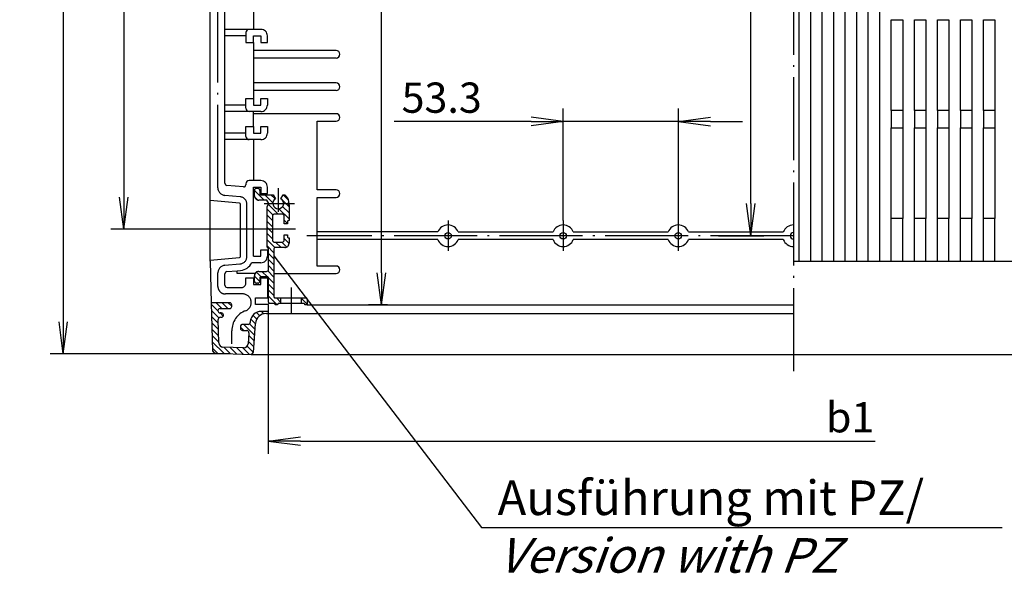
# Model space of a CAD drawing. Extents: x 1 to 593, y 1 to 419.
# Drawn here: x 97 to 211, y 87 to 151 of the extents above; entities that cross this region are included whole.
import ezdxf

# ---------------------------------------------------------------- set-up
doc = ezdxf.new("R2010")
doc.units = 0
doc.header["$LTSCALE"] = 0.4
doc.header["$MEASUREMENT"] = 0
doc.header["$PDMODE"] = 35
doc.header["$PDSIZE"] = -2
doc.linetypes.add('ACAD_ISO04W100', pattern=[30.5, 24, -3, 0.5, -3])
doc.layers.get('0').update_dxf_attribs({"linetype": 'CONTINUOUS'})
doc.layers.get('DEFPOINTS').update_dxf_attribs({"linetype": 'CONTINUOUS'})
for name, color, linetype in [('2', 7, 'CONTINUOUS'), ('4', 7, 'CONTINUOUS'), ('HAUPTEBENE', 7, 'CONTINUOUS')]:
    doc.layers.add(name, color=color, linetype=linetype)
doc.styles.get("Standard").update_dxf_attribs({"font": 'ISOCP.shx', "width": 1.2})
doc.dimstyles.new('PHOENIX', dxfattribs={"dimtxt": 3.5, "dimasz": 3.72, "dimexe": 1.5, "dimexo": 0, "dimgap": 2, "dimtad": 1, "dimdsep": 46, "dimtxsty": 'STANDARD', "dimblk1": '_OPEN15', "dimblk2": '_OPEN15', "dimsah": 1, "dimcen": 0, "dimclrd": 1, "dimclre": 1, "dimclrt": 5, "dimadec": 0, "dimazin": 0, "dimtfac": 0.666667, "dimtmove": 0, "dimatfit": 0, "dimldrblk": '_OPEN15', "dimfxl": 1, "dimtolj": 1, "dimarcsym": 0})

# ---------------------------------------------------------------- blocks, each defined once
blk = doc.blocks.new('_OPEN15', base_point=(1, 0))
at = {"color": 0, "linetype": 'ByBlock'}
for p, q in [((1, 0), (0, 0.132)), ((0, 0), (1, 0)), ((1, 0), (0, -0.132))]:
    blk.add_line(p, q, dxfattribs=at)
blk = doc.blocks.new('*D12')
at = {"layer": '2', "color": 1, "linetype": 'Continuous', "lineweight": -2}
for p, q in [((154.49, 218.07), (156.92, 218.07)), ((155.42, 214.35), (155.42, 154.67))]:
    blk.add_line(p, q, dxfattribs=at)
at = {"layer": 'DEFPOINTS', "color": 0, "linetype": 'Continuous'}
for p in [(154.49, 218.07), (153.87, 144.56), (155.42, 144.56)]:
    blk.add_point(p, dxfattribs=at)
at = {"layer": '2', "color": 1, "linetype": 'Continuous', "lineweight": -2, "xscale": 3.72, "yscale": 3.72, "zscale": 3.72, "rotation": 90}
blk.add_blockref('_OPEN15', (155.42, 218.07), dxfattribs=at)
at = {"layer": '2', "color": 5, "linetype": 'Continuous', "insert": (152.67, 159.46), "char_height": 3.5, "attachment_point": 5, "rotation": 90}
blk.add_mtext('\\A1;397', dxfattribs=at)
blk = doc.blocks.new('*D13')
at = {"layer": '2', "color": 1, "linetype": 'Continuous', "lineweight": -2}
for p, q in [((138.89, 121.59), (138.89, 183.25)), ((139.59, 117.87), (137.39, 117.87))]:
    blk.add_line(p, q, dxfattribs=at)
at = {"layer": 'DEFPOINTS', "color": 0, "linetype": 'Continuous'}
for p in [(138.89, 191.41), (140.83, 191.41), (139.59, 117.87)]:
    blk.add_point(p, dxfattribs=at)
at = {"layer": '2', "color": 1, "linetype": 'Continuous', "lineweight": -2, "xscale": 3.72, "yscale": 3.72, "zscale": 3.72, "rotation": 270}
blk.add_blockref('_OPEN15', (138.89, 117.87), dxfattribs=at)
at = {"layer": '2', "color": 5, "linetype": 'Continuous', "insert": (136.14, 178.05), "char_height": 3.5, "attachment_point": 5, "rotation": 90}
blk.add_mtext('\\A1;404', dxfattribs=at)
blk = doc.blocks.new('*D21')
at = {"layer": '2', "color": 1, "linetype": 'Continuous', "lineweight": -2}
for p, q in [((159.91, 127.62), (159.91, 140.6)), ((173.24, 127.62), (173.24, 140.6)), ((156.19, 139.1), (140.35, 139.1)), ((173.24, 139.1), (159.91, 139.1)), ((176.96, 139.1), (180.68, 139.1))]:
    blk.add_line(p, q, dxfattribs=at)
at = {"layer": 'DEFPOINTS', "color": 0, "linetype": 'Continuous'}
for p in [(173.24, 139.1), (159.91, 127.62), (173.24, 127.62)]:
    blk.add_point(p, dxfattribs=at)
at = {"layer": '2', "color": 1, "linetype": 'Continuous', "lineweight": -2, "xscale": 3.72, "yscale": 3.72, "zscale": 3.72}
blk.add_blockref('_OPEN15', (159.91, 139.1), dxfattribs=at)
at = {"layer": '2', "color": 1, "linetype": 'Continuous', "lineweight": -2, "xscale": 3.72, "yscale": 3.72, "zscale": 3.72, "rotation": 180}
blk.add_blockref('_OPEN15', (173.24, 139.1), dxfattribs=at)
at = {"layer": '2', "color": 5, "linetype": 'Continuous', "insert": (145.85, 141.85), "char_height": 3.5, "attachment_point": 5}
blk.add_mtext('\\A1;53.3', dxfattribs=at)
blk = doc.blocks.new('*D22')
at = {"layer": '2', "color": 1, "linetype": 'Continuous', "lineweight": -2}
for p, q in [((124.94, 210.12), (107.56, 210.12)), ((109.06, 206.4), (109.06, 130.34)), ((124.94, 126.62), (107.56, 126.62))]:
    blk.add_line(p, q, dxfattribs=at)
at = {"layer": 'DEFPOINTS', "color": 0, "linetype": 'Continuous'}
for p in [(124.94, 210.12), (109.06, 126.62), (124.94, 126.62)]:
    blk.add_point(p, dxfattribs=at)
at = {"layer": '2', "color": 1, "linetype": 'Continuous', "lineweight": -2, "xscale": 3.72, "yscale": 3.72, "zscale": 3.72}
for p, rotation in [((109.06, 210.12), 90), ((109.06, 126.62), 270)]:
    blk.add_blockref('_OPEN15', p, dxfattribs=dict(at, rotation=rotation))
at = {"layer": '2', "color": 5, "linetype": 'Continuous', "insert": (106.31, 169.37), "char_height": 3.5, "attachment_point": 5, "rotation": 90}
blk.add_mtext('\\A1;334', dxfattribs=at)
blk = doc.blocks.new('*D23')
at = {"layer": '2', "color": 1, "linetype": 'Continuous', "lineweight": -2}
for p, q in [((121.7, 224.54), (100.56, 224.54)), ((102.06, 220.82), (102.06, 115.93)), ((121.41, 112.21), (100.56, 112.21))]:
    blk.add_line(p, q, dxfattribs=at)
at = {"layer": 'DEFPOINTS', "color": 0, "linetype": 'Continuous'}
for p in [(121.7, 224.54), (102.06, 112.21), (121.41, 112.21)]:
    blk.add_point(p, dxfattribs=at)
at = {"layer": '2', "color": 1, "linetype": 'Continuous', "lineweight": -2, "xscale": 3.72, "yscale": 3.72, "zscale": 3.72}
for p, rotation in [((102.06, 224.54), 90), ((102.06, 112.21), 270)]:
    blk.add_blockref('_OPEN15', p, dxfattribs=dict(at, rotation=rotation))
at = {"layer": '2', "color": 5, "linetype": 'Continuous', "insert": (99.31, 168.37), "char_height": 3.5, "attachment_point": 5, "rotation": 90}
blk.add_mtext('\\A1;450', dxfattribs=at)
blk = doc.blocks.new('*D24')
at = {"layer": '2', "color": 1, "linetype": 'Continuous', "lineweight": -2}
for p, q in [((125.78, 116.91), (125.78, 100.62)), ((129.5, 102.12), (196.01, 102.12))]:
    blk.add_line(p, q, dxfattribs=at)
at = {"layer": 'DEFPOINTS', "color": 0, "linetype": 'Continuous'}
for p in [(125.78, 116.91), (200.2, 102.78), (200.2, 102.12)]:
    blk.add_point(p, dxfattribs=at)
at = {"layer": '2', "color": 1, "linetype": 'Continuous', "lineweight": -2, "xscale": 3.72, "yscale": 3.72, "zscale": 3.72, "rotation": 180}
blk.add_blockref('_OPEN15', (125.78, 102.12), dxfattribs=at)
at = {"layer": '2', "color": 5, "linetype": 'Continuous', "insert": (193.12, 104.87), "char_height": 3.5, "attachment_point": 5}
blk.add_mtext('\\A1;b1', dxfattribs=at)
blk = doc.blocks.new('*D25')
at = {"layer": '2', "color": 1, "linetype": 'Continuous', "lineweight": -2}
for p, q in [((178.53, 210.87), (183.13, 210.87)), ((181.63, 129.59), (181.63, 207.15)), ((177.87, 125.87), (183.13, 125.87))]:
    blk.add_line(p, q, dxfattribs=at)
at = {"layer": 'DEFPOINTS', "color": 0, "linetype": 'Continuous'}
for p in [(178.53, 210.87), (181.63, 210.87), (177.87, 125.87)]:
    blk.add_point(p, dxfattribs=at)
at = {"layer": '2', "color": 1, "linetype": 'Continuous', "lineweight": -2, "xscale": 3.72, "yscale": 3.72, "zscale": 3.72}
for p, rotation in [((181.63, 210.87), 90), ((181.63, 125.87), 270)]:
    blk.add_blockref('_OPEN15', p, dxfattribs=dict(at, rotation=rotation))
at = {"layer": '2', "color": 5, "linetype": 'Continuous', "insert": (178.88, 184.54), "char_height": 3.5, "attachment_point": 5, "rotation": 90}
blk.add_mtext('\\A1;340', dxfattribs=at)

msp = doc.modelspace()

# ---------------------------------------------------------------- linework, layer by layer
at = {"color": 1, "linetype": 'Continuous'}
for p, q in [((126.43572714, 123.55360202), (150.44095261, 92.11171336)), ((150.44095261, 92.11171336), (210.71476266, 92.11171336))]:
    msp.add_line(p, q, dxfattribs=at)
at = {"layer": 'HAUPTEBENE', "color": 1, "linetype": 'ACAD_ISO04W100'}
for p, q in [((186.56072714, 229.62137378), (186.56072714, 110.12135089)), ((119.94830038, 131.41010821), (119.94830038, 216.73135913)), ((125.29693319, 129.99635089), (124.18572714, 131.10752642)), ((124.79693319, 131.20345843), (124.64288046, 131.35748065)), ((126.93572714, 131.37135089), (126.93572714, 129.62135089)), ((122.51202109, 130.38450396), (120.74700644, 130.53880084)), ((124.57806112, 130.0080849), (124.19744589, 130.38868487)), ((126.31988241, 129.68050921), (125.37896444, 130.62135089)), ((126.57989218, 130.12757647), (126.08611777, 130.62135089)), ((127.2771578, 130.13740313), (127.24956991, 130.16496051)), ((128.18572714, 129.22877276), (127.45171835, 129.96273577)), ((128.12945273, 129.9921242), (127.50835898, 130.61326373)), ((123.31072714, 123.50524676), (123.31072714, 129.51275409)), ((125.31072714, 129.62135089), (126.93572714, 129.62135089)), ((126.31255819, 128.27364886), (125.63580038, 128.95039141)), ((126.92181112, 128.37135089), (125.77581503, 129.5175606)), ((126.93572714, 129.62135089), (128.81072714, 129.62135089)), ((126.93572714, 129.62135089), (126.93572714, 128.62135089)), ((128.18572714, 127.81452716), (126.99493124, 129.00542987)), ((128.18572714, 128.52168048), (127.44195273, 129.26553118)), ((126.26080038, 127.61829913), (125.63580038, 128.24329913)), ((128.01067831, 127.28245318), (127.63567831, 127.6574837)), ((128.93572714, 126.62135089), (124.93572714, 126.62135089)), ((126.26080038, 126.91114581), (125.63580038, 127.53614581)), ((126.26080038, 126.20405352), (125.63580038, 126.82905352)), ((146.58575155, 127.62133563), (146.58575155, 124.12133563)), ((159.91070273, 127.62133563), (159.91070273, 124.12133563)), ((173.23577597, 127.62133563), (173.23577597, 124.12133563)), ((126.26080038, 125.49696124), (125.63580038, 126.12196124)), ((126.55450155, 124.49618304), (125.63580038, 125.41486895)), ((128.18560507, 124.98620379), (127.63567831, 125.53614581)), ((128.01067831, 125.86826861), (127.88262655, 125.99635089)), ((186.56072714, 125.87133563), (130.24822714, 125.87135089)), ((126.43572714, 123.90769732), (125.63580038, 124.70771563)), ((127.26128866, 124.49635089), (126.63628866, 125.12135089)), ((127.91351034, 124.55123675), (127.34344198, 125.12135089)), ((126.43572714, 123.20060504), (125.81072714, 123.82563555)), ((126.43572714, 122.49351275), (125.81072714, 123.11854327)), ((120.74688437, 122.4538399), (122.48089316, 122.60589373)), ((126.43572714, 121.78642047), (125.81072714, 122.41145098)), ((119.94830038, 120.01135028), (119.94830038, 121.58230365)), ((124.80743124, 120.58077777), (124.18572714, 121.20249713)), ((124.97393515, 121.12135089), (124.42339804, 121.67197955)), ((125.68108847, 121.12135089), (125.05608847, 121.74635089)), ((126.43572714, 121.07926715), (125.71526816, 121.79980243)), ((126.43572714, 120.36665118), (125.81072714, 120.9916817)), ((126.43572714, 119.65952838), (125.81072714, 120.28455889)), ((128.43572714, 119.87135089), (128.43572714, 118.04635394)), ((122.81072714, 119.13635028), (120.82330038, 119.13635028)), ((126.43572714, 118.95243609), (125.81072714, 119.57746661)), ((126.80975058, 117.87135089), (125.81072714, 118.87034381)), ((127.24822714, 118.13993609), (126.71685507, 118.67135394)), ((130.28570273, 117.93635333), (129.62322714, 118.59885943)), ((119.96136191, 117.19097674), (119.19097616, 117.96214068)), ((120.41375448, 117.44566119), (119.73870566, 118.12064898)), ((121.12078573, 117.44566119), (120.44585898, 118.12064898)), ((121.56182577, 117.71183551), (121.1530123, 118.12064898)), ((128.43572714, 118.04635394), (128.43572714, 116.87135089)), ((120.06683066, 116.37832415), (119.21001913, 117.23557818)), ((119.99944784, 115.73850787), (119.22894003, 116.50999224)), ((120.57146933, 116.58079303), (120.20660116, 116.94570697)), ((124.46441366, 116.22329486), (124.0024996, 116.68531573)), ((124.78948691, 116.6053139), (124.40130331, 116.99352801)), ((125.26617148, 116.83576739), (124.98125937, 117.12064898)), ((125.81182577, 116.99726641), (125.68841269, 117.12064898)), ((120.01836874, 115.01292193), (119.247983, 115.78342974)), ((122.93865683, 114.92063678), (122.56182577, 115.29755938)), ((124.21758749, 114.34837115), (122.94573691, 115.62064898)), ((124.26385214, 115.00999224), (123.60039999, 115.67320025)), ((124.30999472, 115.67063678), (123.75262167, 116.2279793)), ((120.03741171, 114.28733599), (119.26702597, 115.05784381)), ((120.05645468, 113.56077349), (119.28606894, 114.33128131)), ((121.56072714, 113.37135089), (121.56072714, 114.86718524)), ((124.17132284, 113.68772662), (123.51556112, 114.34348834)), ((120.67706015, 112.23260272), (119.30498984, 113.60569537)), ((119.94585898, 112.25666583), (119.3240328, 112.87815631)), ((121.40826132, 112.20853961), (120.63482382, 112.98199237)), ((122.13934042, 112.18446124), (121.36468222, 112.95918048)), ((122.87054159, 112.16039813), (122.09454062, 112.93636859)), ((123.60174277, 112.13633502), (122.82439902, 112.9135567)), ((124.07452109, 112.37064898), (123.3429537, 113.10212481)), ((124.12518027, 113.02708209), (123.46929648, 113.68235553))]:
    msp.add_line(p, q, dxfattribs=at)
at = {"layer": 'HAUPTEBENE', "color": 5, "linetype": 'Continuous'}
for p, q in [((120.76080038, 131.93711627), (120.76080038, 216.49637378)), ((187.22698691, 122.93385089), (187.22698691, 213.80887378)), ((188.55938437, 122.93385089), (188.55950644, 213.80887378)), ((189.8919039, 122.93385089), (189.89202597, 213.80887378)), ((191.22442343, 122.93385089), (191.2245455, 213.80887378)), ((192.55694296, 122.93385089), (192.55706503, 213.80887378)), ((193.88946249, 122.93385089), (193.88946249, 213.80887378)), ((195.22198202, 122.93385089), (195.22198202, 213.80887378)), ((196.55450155, 122.93385089), (196.55450155, 213.80887378)), ((124.06072714, 186.996328), (124.06072714, 149.74634326)), ((123.56072714, 149.74634326), (120.76080038, 149.74634326)), ((123.18572714, 149.37134326), (123.18572714, 148.99634326)), ((124.93572714, 149.74634326), (123.56072714, 149.74634326)), ((123.18572714, 148.99634326), (120.76080038, 148.99634326)), ((123.18572714, 148.99634326), (123.18572714, 148.24634326)), ((123.18572714, 148.24634326), (124.06072714, 148.24634326)), ((124.06072714, 148.99634326), (124.93572714, 148.99634326)), ((124.06072714, 148.24634326), (124.06072714, 148.99634326)), ((124.06072714, 148.24634326), (124.06072714, 143.55884326)), ((124.93572714, 148.99634326), (124.93572714, 148.24634326)), ((124.93572714, 148.24634326), (125.68572714, 148.24634326)), ((125.68572714, 148.24634326), (125.68572714, 148.99634326)), ((133.62322714, 147.308828), (124.06072714, 147.30884326)), ((133.62322714, 146.433828), (124.06072714, 146.43384326)), ((133.62322714, 143.558828), (124.06072714, 143.55884326)), ((124.06072714, 143.55884326), (124.06072714, 142.68384326)), ((133.62322714, 142.683828), (124.06072714, 142.68384326)), ((124.06072714, 142.68384326), (124.06072714, 141.74634326)), ((123.18572714, 140.99634326), (123.18572714, 141.74634326)), ((123.18572714, 141.74634326), (124.06072714, 141.74634326)), ((124.06072714, 141.74634326), (124.06072714, 140.99634326)), ((124.93572714, 141.74634326), (125.68572714, 141.74634326)), ((124.93572714, 140.99634326), (124.93572714, 141.74634326)), ((125.68572714, 141.74634326), (125.68572714, 140.99634326)), ((123.18572714, 140.99634326), (120.76080038, 140.99634326)), ((123.56072714, 140.24634326), (120.76080038, 140.24634326)), ((123.18572714, 140.62134326), (123.18572714, 140.99634326)), ((124.93572714, 140.24634326), (123.56072714, 140.24634326)), ((124.06072714, 140.99634326), (124.93572714, 140.99634326)), ((124.06072714, 138.49634326), (124.06072714, 140.24634326)), ((197.88714316, 140.371328), (197.88720419, 138.371328)), ((199.21941855, 140.371328), (199.21947958, 138.371328)), ((200.55193808, 140.371328), (200.55199911, 138.371328)), ((201.88445761, 140.371328), (201.88451864, 138.371328)), ((203.21697714, 140.37134326), (203.21697714, 138.37134326)), ((204.54949667, 140.37134326), (204.54949667, 138.37134326)), ((205.8820162, 140.37134326), (205.8820162, 138.37134326)), ((207.21453573, 140.37134326), (207.21453573, 138.37134326)), ((208.54705527, 140.37134326), (208.54705527, 138.37134326)), ((209.8795748, 140.37134326), (209.8795748, 138.37134326)), ((133.62322714, 139.996328), (124.06072714, 139.99634326)), ((131.43572714, 139.121328), (133.62322714, 139.121328)), ((131.43572714, 131.18385089), (131.43572714, 139.121328)), ((123.18572714, 137.74634326), (123.18572714, 138.49634326)), ((123.18572714, 138.49634326), (124.06072714, 138.49634326)), ((124.06072714, 138.49634326), (124.06072714, 137.74634326)), ((124.93572714, 138.49634326), (125.68572714, 138.49634326)), ((124.93572714, 137.74634326), (124.93572714, 138.49634326)), ((125.68572714, 138.49634326), (125.68572714, 137.74634326)), ((123.18572714, 137.74634326), (120.76080038, 137.74634326)), ((123.56072714, 136.99634326), (120.76080038, 136.99634326)), ((123.18572714, 137.37134326), (123.18572714, 137.74634326)), ((124.06072714, 136.99634326), (123.56072714, 136.99634326)), ((124.06072714, 137.74634326), (124.93572714, 137.74634326)), ((124.06072714, 136.99634326), (124.06072714, 132.24635089)), ((124.93572714, 136.99634326), (124.06072714, 136.99634326)), ((124.93572714, 132.24635089), (123.56072714, 132.24635089)), ((122.91399862, 131.51975787), (120.9889498, 131.6882149)), ((123.18572714, 131.87135089), (123.18572714, 131.76893389)), ((124.06072714, 123.49635089), (124.06072714, 131.49635089)), ((124.06072714, 131.49635089), (124.93572714, 131.49635089)), ((124.18572714, 130.49635089), (124.18572714, 131.12135089)), ((124.43572714, 131.37135089), (124.56072714, 131.37135089)), ((124.81072714, 131.12135089), (124.81072714, 130.74635089)), ((124.93572714, 131.49635089), (124.93572714, 130.74635089)), ((125.68572714, 130.74635089), (125.68572714, 131.49635089)), ((133.62322714, 131.18385089), (131.43572714, 131.18385089)), ((122.44671347, 129.63743365), (119.06072714, 129.93385089)), ((125.61919882, 129.99635089), (124.68572714, 129.99635089)), ((124.93572714, 130.74635089), (125.68572714, 130.74635089)), ((124.93572714, 130.62135089), (126.35845663, 130.62135089)), ((125.83575155, 129.62135089), (125.61919882, 129.99635089)), ((126.35845663, 130.62135089), (126.62640097, 130.15720904)), ((127.24505331, 130.15720904), (127.51311972, 130.62135089)), ((127.51311972, 130.62135089), (127.68572714, 130.62135089)), ((131.43572714, 130.30885089), (133.62322714, 130.30885089)), ((131.43572714, 122.37135089), (131.43572714, 130.30885089)), ((122.56072714, 123.48008502), (122.56072714, 129.51264727)), ((125.63580038, 129.27494586), (125.83575155, 129.62135089)), ((125.63580038, 124.54635394), (125.63580038, 129.27494586)), ((128.1710787, 129.81240618), (128.06072714, 129.62135089)), ((128.06072714, 129.62135089), (128.18572714, 129.40484393)), ((128.18572714, 129.40484393), (128.18572714, 127.62135089)), ((126.26080038, 128.12135089), (126.26080038, 125.37135089)), ((127.38567831, 128.37135089), (126.51080038, 128.37135089)), ((127.63567831, 127.24635089), (127.63567831, 128.12135089)), ((197.88689902, 122.93385089), (197.88689902, 127.87134326)), ((199.21941855, 122.93385089), (199.21941855, 127.87134326)), ((200.55193808, 122.93385089), (200.55193808, 127.87134326)), ((201.88445761, 122.93385089), (201.88445761, 127.87134326)), ((203.21697714, 122.93385089), (203.21697714, 127.87134326)), ((204.54949667, 122.93385089), (204.54949667, 127.87134326)), ((205.88189413, 122.93385089), (205.88189413, 127.87134326)), ((207.21441366, 122.93385089), (207.21441366, 127.87134326)), ((208.54693319, 122.93385089), (208.54693319, 127.87134326)), ((209.87945273, 122.93385089), (209.87945273, 127.87134326)), ((128.01067831, 127.24635089), (127.63567831, 127.24635089)), ((128.01067831, 127.49635089), (128.01067831, 127.24635089)), ((128.18572714, 127.62135089), (128.13567831, 127.62135089)), ((127.63567831, 125.99635089), (128.01067831, 125.99635089)), ((127.63567831, 125.37135089), (127.63567831, 125.99635089)), ((128.01067831, 125.99635089), (128.01067831, 125.74635089)), ((128.13567831, 125.62135089), (128.18572714, 125.62135089)), ((128.18572714, 125.62135089), (128.18572714, 124.99635089)), ((145.41485312, 126.30883563), (131.43572714, 126.30883563)), ((145.41485312, 125.43383563), (131.43572714, 125.43383563)), ((147.75664999, 126.30883563), (158.73980429, 126.30883563)), ((158.73980429, 125.43383563), (147.75664999, 125.43383563)), ((161.08160116, 126.30883563), (172.06487753, 126.30883563)), ((172.06487753, 125.43383563), (161.08160116, 125.43383563)), ((174.40667441, 126.30883563), (185.3898287, 126.30883563)), ((185.3898287, 125.43383563), (174.40667441, 125.43383563)), ((124.93572714, 124.24635089), (125.68572714, 124.24635089)), ((124.93572714, 123.49635089), (124.93572714, 124.24635089)), ((125.76080038, 124.49635089), (125.68572714, 124.49635089)), ((125.68572714, 124.24635089), (125.68572714, 123.49635089)), ((125.81072714, 121.99635089), (125.81072714, 124.44634784)), ((126.43572714, 124.37135089), (126.43572714, 118.79635394)), ((126.51080038, 125.12135089), (127.38580038, 125.12135089)), ((127.68572714, 124.49635089), (126.56072714, 124.49635089)), ((119.06072714, 123.05885089), (122.44671347, 123.35520709)), ((124.06072714, 123.49635089), (124.93572714, 123.49635089)), ((124.93572714, 122.74635089), (123.88567831, 122.74635089)), ((133.62322714, 122.37135089), (131.43572714, 122.37135089)), ((120.76080038, 120.13635028), (120.76080038, 121.47326434)), ((120.9889498, 121.72190631), (122.18572714, 121.82676471)), ((122.18572714, 121.82676471), (122.57745077, 121.86106646)), ((122.18572714, 121.49635089), (122.18572714, 121.82676471)), ((124.25274374, 121.49635089), (122.18572714, 121.49635089)), ((123.18572714, 120.38635028), (123.18572714, 120.99635089)), ((123.18572714, 120.99635089), (124.06072714, 120.99635089)), ((124.06072714, 120.99635089), (124.06072714, 120.24635089)), ((124.18572714, 120.62135089), (124.18572714, 121.24635089)), ((124.68572714, 121.74635089), (125.56072714, 121.74635089)), ((124.81072714, 120.99635089), (124.81072714, 120.62135089)), ((125.68572714, 121.12135089), (124.93572714, 121.12135089)), ((124.93572714, 120.99635089), (125.68572714, 120.99635089)), ((124.93572714, 120.24635089), (124.93572714, 120.99635089)), ((125.68572714, 120.99635089), (125.68572714, 118.67133868)), ((125.81072714, 118.17135394), (125.81072714, 120.99635089)), ((126.43572714, 121.49635089), (133.62322714, 121.49635089)), ((121.01080038, 119.88635028), (122.68572714, 119.88635028)), ((124.06072714, 120.24635089), (124.93572714, 120.24635089)), ((124.56072714, 120.37135089), (124.43572714, 120.37135089)), ((124.31072714, 118.67133868), (125.68572714, 118.67133868)), ((124.31072714, 117.92133868), (124.31072714, 118.67133868)), ((126.56072714, 118.67135394), (127.24822714, 118.67135394)), ((127.24822714, 118.04635394), (127.24822714, 118.67135394)), ((127.24822714, 118.67135394), (129.62322714, 118.67135394)), ((129.62322714, 118.04635394), (129.62322714, 118.67135394)), ((129.62322714, 118.67135394), (130.16070273, 118.67135394)), ((130.28570273, 118.54635394), (130.28570273, 117.87135089)), ((121.31182577, 118.12064898), (119.18682577, 118.12064898)), ((120.21123984, 117.44566119), (121.31182577, 117.44566119)), ((121.56182577, 117.69566119), (121.56182577, 117.87064898)), ((125.81182577, 117.92133868), (124.31072714, 117.92133868)), ((125.81182577, 117.12064898), (125.81182577, 117.92133868)), ((126.46075155, 118.04635394), (125.93572714, 118.04635394)), ((126.58575155, 117.87135089), (126.58575155, 117.92135394)), ((126.86077597, 117.87135089), (126.58575155, 117.87135089)), ((126.86077597, 117.92135394), (126.86077597, 117.87135089)), ((127.24822714, 118.04635394), (126.98577597, 118.04635394)), ((128.43572714, 118.04635394), (127.24822714, 118.04635394)), ((129.62322714, 118.04635394), (128.43572714, 118.04635394)), ((129.88567831, 118.04635394), (129.62322714, 118.04635394)), ((130.01067831, 117.87135089), (130.01067831, 117.92135394)), ((130.28570273, 117.87135089), (130.01067831, 117.87135089)), ((130.28570273, 117.87135089), (186.56072714, 117.87135089)), ((120.3495455, 116.94566119), (120.21123984, 116.94566119)), ((120.23748495, 116.44566119), (120.34942343, 116.44566119)), ((125.81182577, 117.12064898), (124.95061972, 117.12064898)), ((125.55962851, 116.87064898), (125.68682577, 116.87064898)), ((125.68682577, 116.87064898), (186.56072714, 116.87064898)), ((125.81182577, 116.99564898), (125.81182577, 117.12064898)), ((120.05877402, 113.47157061), (119.98760702, 116.18903888)), ((122.56182577, 115.37064898), (122.56182577, 115.17063678)), ((123.44695761, 115.62064898), (122.81182577, 115.62064898)), ((123.70354941, 115.95771563), (123.69622519, 115.85307086)), ((124.07928183, 112.37064898), (124.31268027, 115.7078377)), ((122.81182577, 114.92063678), (123.28777792, 114.92063678)), ((123.53716757, 114.65321124), (123.4478121, 113.37507403)), ((122.93157675, 112.91019976), (120.54119589, 112.9849068)), ((123.81182577, 112.12940753), (123.81182577, 112.17939532)), ((124.029233, 112.37064898), (124.07928183, 112.37064898))]:
    msp.add_line(p, q, dxfattribs=at)
at = {"layer": 'HAUPTEBENE', "color": 7, "linetype": 'Continuous'}
for p, q in [((119.06072714, 122.93385089), (119.06072714, 213.80887378)), ((197.88714316, 150.871328), (199.21941855, 150.871328)), ((197.88714316, 140.371328), (197.88714316, 150.871328)), ((199.21941855, 150.871328), (199.21941855, 140.371328)), ((200.55218222, 150.871328), (201.88445761, 150.871328)), ((200.55218222, 140.371328), (200.55218222, 150.871328)), ((201.88445761, 150.871328), (201.88445761, 140.371328)), ((203.21722128, 150.87134326), (204.54949667, 150.87134326)), ((203.21722128, 140.37134326), (203.21722128, 150.87134326)), ((204.54949667, 150.87134326), (204.54949667, 140.37134326)), ((205.88226034, 150.87134326), (207.21453573, 150.87134326)), ((205.88226034, 140.37134326), (205.88226034, 150.87134326)), ((207.21453573, 150.87134326), (207.21453573, 140.37134326)), ((208.54729941, 150.87134326), (209.8795748, 150.87134326)), ((208.54729941, 140.37134326), (208.54729941, 150.87134326)), ((209.8795748, 150.87134326), (209.8795748, 140.37134326)), ((199.21941855, 140.371328), (197.88714316, 140.371328)), ((201.88445761, 140.371328), (200.55218222, 140.371328)), ((204.54949667, 140.37134326), (203.21722128, 140.37134326)), ((207.21453573, 140.37134326), (205.88226034, 140.37134326)), ((209.8795748, 140.37134326), (208.54729941, 140.37134326)), ((197.88720419, 138.371328), (199.21947958, 138.371328)), ((197.88720419, 127.87134326), (197.88720419, 138.371328)), ((199.21947958, 138.371328), (199.21947958, 127.87134326)), ((200.55224325, 138.371328), (201.88451864, 138.371328)), ((200.55224325, 127.87134326), (200.55224325, 138.371328)), ((201.88451864, 138.371328), (201.88451864, 127.87134326)), ((203.21722128, 138.37134326), (204.54949667, 138.37134326)), ((203.21728232, 127.87134326), (203.21722128, 138.37134326)), ((204.54949667, 138.37134326), (204.54955771, 127.87134326)), ((205.88226034, 138.37134326), (207.21453573, 138.37134326)), ((205.88232138, 127.87134326), (205.88226034, 138.37134326)), ((207.21453573, 138.37134326), (207.21459677, 127.87134326)), ((208.54729941, 138.37134326), (209.8795748, 138.37134326)), ((208.54736044, 127.87134326), (208.54729941, 138.37134326)), ((209.8795748, 138.37134326), (209.87963583, 127.87134326)), ((199.21947958, 127.87134326), (197.88720419, 127.87134326)), ((201.88451864, 127.87134326), (200.55224325, 127.87134326)), ((204.54955771, 127.87134326), (203.21728232, 127.87134326)), ((207.21459677, 127.87134326), (205.88232138, 127.87134326)), ((209.87963583, 127.87134326), (208.54736044, 127.87134326)), ((119.06072714, 122.93385089), (119.18682577, 118.12064898)), ((186.57110312, 122.93385089), (241.85943319, 122.93385089)), ((119.18682577, 118.12064898), (119.33331015, 112.52714312)), ((119.33331015, 112.52714312), (119.38323691, 112.52714312)), ((119.58977987, 112.31840289), (119.58977987, 112.26838458)), ((119.58977987, 112.26838458), (123.81182577, 112.12940753)), ((123.81182577, 112.12135089), (253.53399374, 112.12135089))]:
    msp.add_line(p, q, dxfattribs=at)
at = {"layer": 'HAUPTEBENE', "color": 5, "linetype": 'Continuous'}
for centre in [(146.58575155, 125.87133563), (159.91070273, 125.87133563), (173.23577597, 125.87133563)]:
    msp.add_circle(centre, 0.375, dxfattribs=at)
for centre, radius, start, end in [((123.56072714, 149.37134326), 0.375, 90.0000001836, 180.0000003673), ((124.93572714, 148.99634326), 0.75, 0, 90.0000001836), ((133.62322714, 146.871328), 0.4375, 269.999999978, 89.9999997723), ((133.62322714, 143.121328), 0.4375, 269.999999978, 89.9999997723), ((123.56072714, 140.62134326), 0.375, 179.9999997943, 269.999999978), ((124.93572714, 140.99634326), 0.75, 269.999999978, 0.0000001616), ((133.62322714, 139.558828), 0.4375, 269.999999978, 89.9999997723), ((123.56072714, 137.37134326), 0.375, 179.9999997943, 269.999999978), ((124.93572714, 137.74634326), 0.75, 269.999999978, 0.0000001616), ((123.56072714, 131.87135089), 0.375, 90.0000001836, 180.0000003673), ((124.93572714, 131.49635089), 0.75, 0, 90.0000001836), ((121.01080038, 131.93711627), 0.25, 179.9999997943, 264.9829723942), ((122.93572714, 131.76893389), 0.25012161, 265.01633057, 0.0000001616), ((124.43572714, 131.12135089), 0.25, 90.0000001836, 180.0000003673), ((124.56072714, 131.12135089), 0.25, 0, 90.0000001836), ((133.62322714, 130.74635089), 0.4375, 269.999999978, 89.9999997723), ((124.68572714, 130.49635089), 0.5, 179.9999997943, 269.999999978), ((124.93572714, 130.74635089), 0.125, 179.9999997943, 269.999999978), ((126.93572714, 129.62135089), 0.61872986, 119.9958556591, 60.0041442968), ((126.93572714, 129.62135089), 1.25003824, 8.7915194124, 53.1301024687), ((122.43572714, 129.51264727), 0.125, 0, 84.9685902133), ((126.51080038, 128.12135089), 0.25, 90.0000001836, 180.0000003673), ((127.38567831, 128.12135089), 0.25, 0, 90.0000001836), ((128.13567831, 127.49635089), 0.125, 90.0000001836, 180.0000003673), ((146.58575155, 125.87133563), 1.24996376, 20.4879359921, 159.5120643752), ((159.91070273, 125.87133563), 1.24996376, 20.4879359921, 159.5120643752), ((173.23577597, 125.87133563), 1.24996376, 20.4879359921, 159.5120643752), ((186.56072714, 125.87133563), 1.24995422, 90.0000001836, 159.5120643752), ((126.51080038, 125.37135089), 0.25, 179.9999997943, 269.999999978), ((127.38580038, 125.37135089), 0.25, 269.999999978, 0.0000001616), ((128.13567831, 125.74635089), 0.125, 179.9999997943, 269.999999978), ((146.58575155, 125.87133563), 1.24996376, 200.4879357864, 339.5120641695), ((159.91070273, 125.87133563), 1.24996376, 200.4879357864, 339.5120641695), ((173.23577597, 125.87133563), 1.24996376, 200.4879357864, 339.5120641695), ((186.56072714, 125.87133563), 1.24996376, 200.4879357864, 269.999999978), ((186.56072714, 125.87133563), 0.375, 90.0000001836, 269.999999978), ((125.68572714, 124.54635394), 0.04992676, 179.9999997943, 269.999999978), ((125.76080038, 124.44634784), 0.04992676, 0, 90.0000001836), ((126.56072714, 124.37135089), 0.125, 90.0000001836, 180.0000003673), ((127.68572714, 124.99635089), 0.5, 269.999999978, 0.0000001616), ((122.43572714, 123.48008502), 0.12536027, 275.0277395807, 359.9999995886), ((124.93572714, 123.49635089), 0.75, 269.999999978, 0.0000001616), ((122.43572714, 123.48013079), 1.62525533, 275.0025936089, 333.1572981634), ((125.56072714, 121.99635089), 0.25, 269.999999978, 0.0000001616), ((133.62322714, 121.93385089), 0.4375, 269.999999978, 89.9999997723), ((121.01080038, 121.47326434), 0.24960023, 95.0222348078, 179.9999997943), ((124.68572714, 121.24635089), 0.49997462, 149.9983207758, 179.9999997943), ((124.68572714, 121.24635089), 0.5, 90.0000001836, 149.9983213487), ((124.93572714, 120.99635089), 0.125, 90.0000001836, 180.0000003673), ((125.68572714, 120.99635089), 0.125, 0, 90.0000001836), ((121.01080038, 120.13635028), 0.25, 179.9999997943, 269.999999978), ((122.68572714, 120.38635028), 0.5, 269.999999978, 0.0000001616), ((124.43572714, 120.62135089), 0.25, 179.9999997943, 269.999999978), ((124.56072714, 120.62135089), 0.25, 269.999999978, 0.0000001616), ((126.56072714, 118.79635394), 0.125, 179.9999997943, 269.999999978), ((130.16070273, 118.54635394), 0.125, 0, 90.0000001836), ((120.21123984, 117.19566119), 0.25, 90.0000001836, 181.5041234415), ((121.31182577, 117.87064898), 0.25, 0, 90.0000001836), ((121.31182577, 117.69566119), 0.25, 269.999999978, 0.0000001616), ((125.93572714, 118.17135394), 0.125, 179.9999997943, 269.999999978), ((126.46075155, 117.92135394), 0.125, 0, 90.0000001836), ((126.98577597, 117.92135394), 0.125, 90.0000001836, 180.0000003673), ((129.88567831, 117.92135394), 0.125, 0, 90.0000001836), ((120.21123984, 117.19566119), 0.24996406, 181.5041234415, 269.999999978), ((120.23748495, 116.19560015), 0.25006104, 90.0000001836, 181.5041234415), ((120.34942343, 116.69566119), 0.25, 269.999999978, 1.4963997647), ((120.3495455, 116.69566119), 0.24996326, 1.4971306973, 90.0000001836), ((124.95061972, 115.87052691), 1.25012207, 90.0000001836, 176.0006827646), ((125.55962851, 115.62064898), 1.25, 90.0000001836, 176.0002925803), ((125.68682577, 116.99564898), 0.125, 269.999999978, 0.0000001616), ((122.81182577, 115.37064898), 0.25, 90.0000001836, 180.0000003673), ((122.81182577, 115.17063678), 0.25, 179.9999997943, 269.999999978), ((123.44695761, 115.87052691), 0.24987793, 269.999999978, 355.994151413), ((123.28777792, 114.67063678), 0.24999769, 356.0030832521, 89.9999997723), ((120.55865194, 113.48466265), 0.50004934, 181.50026056, 267.9995195551), ((122.9490328, 113.40995562), 0.50006063, 267.9995195551, 355.999594512), ((123.78594687, 112.42805255), 0.25000027, 275.9416456521, 346.7238323706)]:
    msp.add_arc(centre, radius, start, end, dxfattribs=at)
at = {"layer": 'HAUPTEBENE', "color": 1, "linetype": 'ACAD_ISO04W100'}
for centre, radius, start, end in [((120.82330038, 131.41010821), 0.875, 179.9999997943, 264.9957951897), ((122.43572714, 129.51275409), 0.875, 0, 84.9983227122), ((122.43572714, 123.48008502), 0.87535728, 272.9576172837, 1.6471592846), ((120.82330038, 121.58230365), 0.87487991, 95.0108610227, 180.0000003673), ((120.82330038, 120.01135028), 0.875, 179.9999997943, 269.999999978), ((122.81072714, 118.13635028), 0.99999983, 290.9269757668, 90.0000003452), ((124.06072714, 114.86718524), 2.49999161, 110.92405045, 180.0000003673)]:
    msp.add_arc(centre, radius, start, end, dxfattribs=at)
at = {"layer": 'HAUPTEBENE', "color": 7, "linetype": 'Continuous'}
msp.add_arc((119.63030722, 112.56507647), 0.24996535, 188.7286118786, 260.6699179998, dxfattribs=at)

# ---------------------------------------------------------------- texts
at = {"layer": '4', "color": 5, "linetype": 'Continuous', "insert": (152.32614759, 86.88484012), "char_height": 4, "attachment_point": 7}
msp.add_mtext('Ausführung mit PZ/\\P{\\Q20;Version with PZ}', dxfattribs=at)

# ---------------------------------------------------------------- dimensions: what is measured, and where the dimension line sits
at = {"layer": '2', "color": 5, "linetype": 'Continuous'}
for base, p1, p2, text, override, picture, middle in [((102.06072714, 112.20853961), (121.70080282, 224.54382861), (121.40826132, 112.20853961), '450', {"dimgap": 1, "dimdec": 6, "dimlfac": 4, "dimtdec": 6}, '*D23', (102.06072714, 168.371328)), ((155.42138884, 144.5635173), (154.48996523, 218.07138598), (153.86901421, 144.5635173), '397', {"dimgap": 1, "dimdec": 6, "dimlfac": 4, "dimse2": 1, "dimsd2": 1, "dimtdec": 6}, '*D12', (155.42138884, 159.456)), ((181.62667553, 210.87137378), (177.86740732, 125.87133799), (178.53080727, 210.87137378), '340', {"dimgap": 1, "dimdec": 6, "dimlfac": 4, "dimtdec": 6}, '*D25', (181.62667553, 184.53823062)), ((109.06072714, 126.62135089), (124.93572714, 210.12137378), (124.93572714, 126.62135089), '334', {"dimgap": 1, "dimdec": 6, "dimlfac": 4, "dimtdec": 6}, '*D22', (109.06072714, 169.371328)), ((138.88859647, 191.41278456), (139.58715834, 117.87135089), (140.82906037, 191.41278456), '404', {"dimgap": 1, "dimdec": 6, "dimlfac": 4, "dimse2": 1, "dimsd2": 1, "dimtdec": 6}, '*D13', (138.88859647, 178.04943927))]:
    dim = msp.add_linear_dim(base=base, p1=p1, p2=p2, angle=90, text=text, dimstyle='PHOENIX', override=override, dxfattribs=at)
    dim.commit()
    dim.dimension.update_dxf_attribs({"geometry": picture, "text_midpoint": middle, "dimtype": 160})
for base, p1, p2, text, override, picture, middle in [((173.23577597, 139.10072241), (159.91070273, 127.62133563), (173.23577597, 127.62133563), '53.3', {"dimgap": 1, "dimdec": 6, "dimlfac": 4, "dimtdec": 6}, '*D21', (145.84947167, 139.10072241)), ((200.2018734, 102.12135089), (125.77521412, 116.90726064), (200.2018734, 102.7755805), 'b1', {"dimgap": 1, "dimdec": 6, "dimlfac": 4, "dimse2": 1, "dimsd2": 1, "dimtdec": 6}, '*D24', (193.1193734, 102.12135089))]:
    dim = msp.add_linear_dim(base=base, p1=p1, p2=p2, text=text, dimstyle='PHOENIX', override=override, dxfattribs=at)
    dim.commit()
    dim.dimension.update_dxf_attribs({"geometry": picture, "text_midpoint": middle, "dimtype": 160})

doc.saveas('drawing.dxf')
